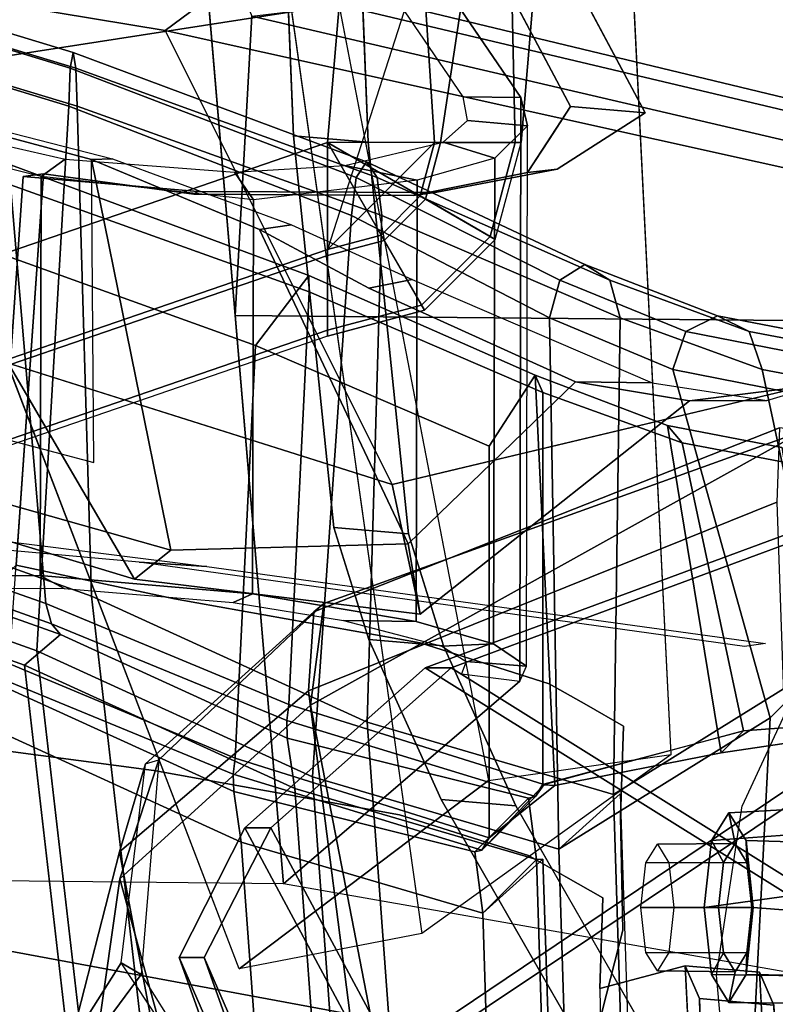
# Model space of a CAD drawing. Units: inches. Extents: x -2 to 325, y -6 to 100.
# Drawn here: x 50 to 51, y 53 to 55 of the extents above; entities that cross this region are included whole.
import ezdxf

# ---------------------------------------------------------------- set-up
doc = ezdxf.new("R2010")
doc.units = ezdxf.units.IN
doc.header["$MEASUREMENT"] = 0
for name, color, linetype in [('SEAT-ARMPAD', 5, 'Continuous'), ('SEAT-BACKMAT', 5, 'Continuous'), ('SEAT-BASE', 5, 'Continuous'), ('SEAT-FABRIC', 5, 'Continuous'), ('SEAT-FRAME', 5, 'Continuous'), ('SEAT-OTHER', 7, 'Continuous')]:
    doc.layers.add(name, color=color, linetype=linetype)
doc.styles.get("Standard").update_dxf_attribs({"font": 'arial.ttf'})

# ---------------------------------------------------------------- blocks, each defined once
blk = doc.blocks.new('1EMBODY_ARMS_0T')
at = {"layer": 'SEAT-ARMPAD'}
for points in [[(-2.7684, -9.01, 26.0402), (-2.7684, -8.822, 26.2952), (-1.4603, -8.3726, 26.3327), (-1.4603, -8.5607, 26.0777)], [(-2.7684, -8.8357, 26.5149), (-2.7684, -8.822, 26.2952), (-1.4603, -8.3726, 26.3327), (-1.4603, -8.3864, 26.5524)], [(-2.7684, -9.0244, 26.6283), (-2.7684, -8.8357, 26.5149), (-1.4603, -8.3864, 26.5524), (-1.4603, -8.5751, 26.6658)], [(-2.7684, -9.2736, 25.8644), (-2.7684, -9.01, 26.0402), (-1.4603, -8.5607, 26.0777), (-1.4603, -8.8243, 25.9019)], [(-1.4603, -8.5751, 26.6658), (-1.4603, -9.3886, 26.7262), (-2.9603, -9.6219, 26.6829), (-2.7684, -9.0244, 26.6283)], [(-2.7684, -8.822, 26.2952), (-2.7684, -9.01, 26.0402), (-2.9002, -9.0453, 26.0402), (-2.9942, -8.8825, 26.2952)], [(-2.7684, -8.8357, 26.5149), (-2.7684, -8.822, 26.2952), (-2.9942, -8.8825, 26.2952), (-2.9873, -8.8944, 26.5149)], [(-2.7684, -9.0244, 26.6283), (-2.7684, -8.8357, 26.5149), (-2.9873, -8.8944, 26.5149), (-2.893, -9.0578, 26.6283)], [(-2.7684, -9.2736, 25.8644), (-1.4603, -8.8243, 25.9019), (-1.4603, -12.1295, 25.6259), (-2.9603, -11.5254, 25.6764)], [(-2.9002, -9.0453, 26.0402), (-2.9942, -8.8825, 26.2952), (-3.1595, -9.0478, 26.2952), (-2.9967, -9.1418, 26.0402)], [(-2.9873, -8.8944, 26.5149), (-2.9942, -8.8825, 26.2952), (-3.1595, -9.0478, 26.2952), (-3.1476, -9.0547, 26.5149)], [(-2.893, -9.0578, 26.6283), (-2.9873, -8.8944, 26.5149), (-3.1476, -9.0547, 26.5149), (-2.9842, -9.149, 26.6283)], [(-2.7684, -9.0244, 26.6283), (-3.0176, -9.2736, 26.6283), (-2.9603, -10.1566, 26.6988), (-2.9603, -9.6219, 26.6829)], [(-2.7684, -9.0244, 26.6283), (-2.893, -9.0578, 26.6283), (-2.9842, -9.149, 26.6283), (-3.0176, -9.2736, 26.6283)], [(-2.7684, -9.01, 26.0402), (-2.7684, -9.2736, 25.8644), (-2.7684, -9.2736, 25.8644), (-2.9002, -9.0453, 26.0402)], [(-2.9967, -9.1418, 26.0402), (-3.1595, -9.0478, 26.2952), (-3.22, -9.2736, 26.2952), (-3.032, -9.2736, 26.0402)], [(-3.1476, -9.0547, 26.5149), (-3.1595, -9.0478, 26.2952), (-3.22, -9.2736, 26.2952), (-3.2063, -9.2736, 26.5149)], [(-2.7684, -9.2736, 25.8644), (-2.9002, -9.0453, 26.0402), (-2.9967, -9.1418, 26.0402), (-2.7684, -9.2736, 25.8644)], [(-2.9842, -9.149, 26.6283), (-3.1476, -9.0547, 26.5149), (-3.2063, -9.2736, 26.5149), (-3.0176, -9.2736, 26.6283)], [(-2.7684, -9.2736, 25.8644), (-2.9967, -9.1418, 26.0402), (-3.032, -9.2736, 26.0402), (-2.7684, -9.2736, 25.8644)], [(-3.1732, -10.2122, 25.7757), (-3.2935, -10.1566, 26.1178), (-3.22, -9.2736, 26.2952), (-3.032, -9.2736, 26.0402)], [(-3.2935, -10.1566, 26.1178), (-3.1863, -10.1566, 26.4424), (-3.2063, -9.2736, 26.5149), (-3.22, -9.2736, 26.2952)], [(-3.0176, -9.2736, 26.6283), (-3.2063, -9.2736, 26.5149), (-3.1863, -10.1566, 26.4424), (-2.9603, -10.1566, 26.6988)], [(-3.032, -9.2736, 26.0402), (-2.7684, -9.2736, 25.8644), (-2.9603, -11.5254, 25.6764), (-3.1732, -10.2122, 25.7757)], [(-1.4603, -9.3886, 26.7262), (-1.4603, -10.2044, 26.7265), (-2.9603, -10.1566, 26.6988), (-2.9603, -9.6219, 26.6829)]]:
    blk.add_3dface(points, dxfattribs=at)
at = {"layer": 'SEAT-BACKMAT'}
for points in [[(-4.3784, -5.7072, 18.3806), (-4.2882, -7.2797, 18.6711), (-3.4389, -6.1801, 20.6671), (-3.8909, -4.448, 20.2659)], [(-3.3782, -6.1801, 20.5451), (-4.2275, -7.2797, 18.5491), (-4.3178, -5.7072, 18.2587), (-3.8303, -4.448, 20.1439)], [(-2.6175, -6.9892, 24.2378), (-3.3817, -5.1533, 23.8628), (-3.2904, -5.5104, 22.3792), (-2.4806, -7.3727, 22.9103)], [(-3.2319, -5.5104, 22.3802), (-3.3232, -5.1533, 23.8638), (-2.559, -6.9892, 24.2388), (-2.4221, -7.3727, 22.9113)], [(-2.6359, -7.6756, 21.8113), (-2.4806, -7.3727, 22.9103), (-3.2904, -5.5104, 22.3792), (-3.4389, -6.1801, 20.6671)], [(-3.2319, -5.5104, 22.3802), (-2.4221, -7.3727, 22.9113), (-2.5752, -7.6756, 21.6893), (-3.3782, -6.1801, 20.5451)], [(-2.5667, -7.6417, 19.4291), (-3.1306, -7.4761, 19.1088), (-3.1758, -6.0389, 18.9338), (-2.6929, -5.9284, 19.1205)], [(-2.1673, -5.9282, 19.1898), (-1.9365, -7.9297, 19.5624), (-2.5667, -7.6417, 19.4291), (-2.6929, -5.9284, 19.1205)], [(-2.1673, -5.9282, 19.1898), (-0.0653, -6.396, 19.3055), (-0.1692, -8.561, 19.6985), (-1.9365, -7.9297, 19.5624)], [(-3.2704, -7.6024, 19.1359), (-3.3142, -6.2767, 18.9863), (-3.1758, -6.0389, 18.9338), (-3.1306, -7.4761, 19.1088)], [(-3.3008, -6.1639, 19.0588), (-3.2556, -7.6011, 19.2338), (-2.6917, -7.7667, 19.5541), (-2.8179, -6.0534, 19.2455)], [(-2.6917, -7.7667, 19.5541), (-2.0615, -8.0547, 19.6874), (-2.2923, -6.0532, 19.3148), (-2.8179, -6.0534, 19.2455)], [(-0.2942, -8.686, 19.8235), (-0.1903, -6.521, 19.4305), (-2.2923, -6.0532, 19.3148), (-2.0615, -8.0547, 19.6874)], [(-3.2556, -7.6011, 19.2338), (-3.3008, -6.1639, 19.0588), (-3.3142, -6.2767, 18.9863), (-3.2704, -7.6024, 19.1359)], [(-2.6359, -7.6756, 21.8113), (-3.4389, -6.1801, 20.6671), (-4.2882, -7.2797, 18.6711), (-3.057, -8.0488, 20.3619)], [(-4.2275, -7.2797, 18.5491), (-3.3782, -6.1801, 20.5451), (-2.5752, -7.6756, 21.6893), (-2.9963, -8.0488, 20.2399)], [(-2.4806, -7.3727, 22.9103), (-2.4221, -7.3727, 22.9113), (-2.559, -6.9892, 24.2388), (-2.6175, -6.9892, 24.2378)], [(-3.9409, -8.3747, 18.9351), (-3.057, -8.0488, 20.3619), (-4.2882, -7.2797, 18.6711), (-4.0558, -7.8285, 18.7994)], [(-4.2275, -7.2797, 18.5491), (-2.9963, -8.0488, 20.2399), (-3.8803, -8.3747, 18.8131), (-3.9952, -7.8285, 18.6774)], [(-2.4806, -7.3727, 22.9103), (-2.6359, -7.6756, 21.8113), (-2.5752, -7.6756, 21.6893), (-2.4221, -7.3727, 22.9113)], [(-3.1306, -7.4761, 19.1088), (-3.2556, -7.6011, 19.2338), (-3.2704, -7.6024, 19.1359), (-3.1306, -7.4761, 19.1088)], [(-3.1306, -7.4761, 19.1088), (-3.1119, -7.6195, 18.992), (-3.2369, -7.7445, 19.117), (-3.2556, -7.6011, 19.2338)], [(-2.5492, -7.7597, 19.3737), (-3.1119, -7.6195, 18.992), (-3.1306, -7.4761, 19.1088), (-2.5667, -7.6417, 19.4291)], [(-3.2556, -7.6011, 19.2338), (-3.2369, -7.7445, 19.117), (-2.6742, -7.8847, 19.4987), (-2.6917, -7.7667, 19.5541)], [(-3.1286, -7.6232, 18.9328), (-3.1454, -7.6521, 18.8973), (-3.2986, -7.7744, 18.8752), (-3.2731, -7.7755, 19.0192)], [(-3.1286, -7.6232, 18.9328), (-3.2731, -7.7755, 19.0192), (-3.2536, -7.7482, 19.0578), (-3.1286, -7.6232, 18.9328)], [(-3.1286, -7.6232, 18.9328), (-3.2536, -7.7482, 19.0578), (-3.2369, -7.7445, 19.117), (-3.1119, -7.6195, 18.992)], [(-2.548, -7.8006, 19.3334), (-2.553, -7.8377, 19.3123), (-3.1454, -7.6521, 18.8973), (-3.1286, -7.6232, 18.9328)], [(-2.5492, -7.7597, 19.3737), (-2.548, -7.8006, 19.3334), (-3.1286, -7.6232, 18.9328), (-3.1119, -7.6195, 18.992)], [(-2.0205, -8.0013, 19.5178), (-2.5492, -7.7597, 19.3737), (-2.5667, -7.6417, 19.4291), (-1.9365, -7.9297, 19.5624)], [(-3.1454, -8.5656, 18.9275), (-3.2527, -8.7311, 19.0267), (-3.2986, -7.7744, 18.8752), (-3.1454, -7.6521, 18.8973)], [(-2.553, -7.8377, 19.3123), (-2.6002, -8.8002, 19.405), (-3.1454, -8.5656, 18.9275), (-3.1454, -7.6521, 18.8973)], [(-3.057, -8.0488, 20.3619), (-2.9963, -8.0488, 20.2399), (-2.5752, -7.6756, 21.6893), (-2.6359, -7.6756, 21.8113)], [(-3.2704, -7.7771, 19.0223), (-2.678, -7.9627, 19.4373), (-2.673, -7.9256, 19.4584), (-3.2536, -7.7482, 19.0578)], [(-3.2536, -7.7482, 19.0578), (-2.673, -7.9256, 19.4584), (-2.6742, -7.8847, 19.4987), (-3.2369, -7.7445, 19.117)], [(-2.0205, -8.0013, 19.5178), (-1.9994, -8.026, 19.4776), (-2.548, -7.8006, 19.3334), (-2.5492, -7.7597, 19.3737)], [(-3.2986, -7.7744, 18.8752), (-3.6869, -7.8503, 18.3249), (-3.7388, -7.9015, 18.3839), (-3.2731, -7.7755, 19.0192)], [(-3.2704, -8.6906, 19.0525), (-3.2704, -7.7771, 19.0223), (-3.7388, -7.9015, 18.3839), (-3.5956, -8.5733, 18.56)], [(-3.2986, -7.7744, 18.8752), (-3.2527, -8.7311, 19.0267), (-3.5614, -8.6138, 18.5548), (-3.6869, -7.8503, 18.3249)], [(-3.2704, -8.6906, 19.0525), (-2.7252, -8.9252, 19.53), (-2.678, -7.9627, 19.4373), (-3.2704, -7.7771, 19.0223)], [(-2.6917, -7.7667, 19.5541), (-2.6742, -7.8847, 19.4987), (-2.1455, -8.1263, 19.6428), (-2.0615, -8.0547, 19.6874)], [(-2.548, -7.8006, 19.3334), (-1.9994, -8.026, 19.4776), (-1.9863, -8.0739, 19.4473), (-2.553, -7.8377, 19.3123)], [(-3.9329, -7.8869, 17.818), (-3.9962, -7.9212, 17.8716), (-3.7388, -7.9015, 18.3839), (-3.6869, -7.8503, 18.3249)], [(-3.9329, -7.8869, 17.818), (-3.6869, -7.8503, 18.3249), (-3.5614, -8.6138, 18.5548), (-3.8282, -8.5627, 18.0335)], [(-2.553, -7.8377, 19.3123), (-1.9863, -8.0739, 19.4473), (-1.9038, -9.0504, 19.6086), (-2.6002, -8.8002, 19.405)], [(-2.673, -7.9256, 19.4584), (-2.1244, -8.151, 19.6026), (-2.1455, -8.1263, 19.6428), (-2.6742, -7.8847, 19.4987)], [(-3.8666, -8.5222, 18.0519), (-3.5956, -8.5733, 18.56), (-3.7388, -7.9015, 18.3839), (-3.9962, -7.9212, 17.8716)], [(-2.1113, -8.1989, 19.5723), (-2.1244, -8.151, 19.6026), (-2.673, -7.9256, 19.4584), (-2.678, -7.9627, 19.4373)], [(-2.0288, -9.1754, 19.7336), (-2.1113, -8.1989, 19.5723), (-2.678, -7.9627, 19.4373), (-2.7252, -8.9252, 19.53)], [(-3.057, -8.0488, 20.3619), (-3.9409, -8.3747, 18.9351), (-3.8803, -8.3747, 18.8131), (-2.9963, -8.0488, 20.2399)], [(-2.0615, -8.0547, 19.6874), (-2.1455, -8.1263, 19.6428), (-0.3012, -8.7815, 19.7912), (-0.2942, -8.686, 19.8235)], [(-2.1244, -8.151, 19.6026), (-0.3054, -8.7991, 19.7336), (-0.3012, -8.7815, 19.7912), (-2.1455, -8.1263, 19.6428)], [(-2.1244, -8.151, 19.6026), (-2.1113, -8.1989, 19.5723), (-0.3017, -8.8348, 19.7156), (-0.3054, -8.7991, 19.7336)], [(-2.0288, -9.1754, 19.7336), (-0.304, -9.6967, 19.8672), (-0.3017, -8.8348, 19.7156), (-2.1113, -8.1989, 19.5723)], [(-3.5614, -8.6138, 18.5548), (-3.5956, -8.5733, 18.56), (-3.8666, -8.5222, 18.0519), (-3.8282, -8.5627, 18.0335)], [(-3.1454, -8.5656, 18.9275), (-2.6002, -8.8002, 19.405), (-2.7248, -8.9639, 19.5158), (-3.2527, -8.7311, 19.0267)], [(-3.5614, -8.6138, 18.5548), (-3.2527, -8.7311, 19.0267), (-3.2704, -8.6906, 19.0525), (-3.5956, -8.5733, 18.56)], [(-2.7248, -8.9639, 19.5158), (-2.7252, -8.9252, 19.53), (-3.2704, -8.6906, 19.0525), (-3.2527, -8.7311, 19.0267)], [(-1.9038, -9.0504, 19.6086), (-2.0306, -9.2208, 19.7165), (-2.7248, -8.9639, 19.5158), (-2.6002, -8.8002, 19.405)], [(-2.7248, -8.9639, 19.5158), (-2.0306, -9.2208, 19.7165), (-2.0288, -9.1754, 19.7336), (-2.7252, -8.9252, 19.53)]]:
    blk.add_3dface(points, dxfattribs=at)
at = {"layer": 'SEAT-BASE'}
for points, invisible_edges in [([(-4.148, -4.7213, 12.9212), (-3.5682, -3.982, 12.1309), (-3.3039, -9.2115, 12.7141), (-3.8259, -6.784, 12.9668)], 7), ([(-3.0194, -9.1572, 12.4747), (-3.3039, -9.2115, 12.7141), (-3.5682, -3.982, 12.1309), (-3.1147, -4.053, 11.8704)], 14), ([(-3.0194, -9.1572, 12.4747), (-3.1147, -4.053, 11.8704), (-1.3391, -5.2583, 11.7418), (-1.6674, -5.8378, 11.919)], 11), ([(-3.0194, -9.1572, 12.4747), (-1.6674, -5.8378, 11.919), (-1.8277, -6.3509, 12.0484), (-1.9471, -7.022, 12.167)], 9), ([(-3.6517, -6.7992, 12.9217), (-2.0115, -7.8558, 12.3567), (-1.994, -7.0277, 12.2583), (-1.8745, -6.3566, 12.1397)], 9), ([(-3.2078, -7.7264, 16.1064), (-3.9018, -6.5179, 16.1167), (-3.8294, -6.9736, 15.0975), (-3.789, -7.0926, 14.8954)], 10), ([(-3.8098, -7.2618, 13.2998), (-3.8259, -6.784, 12.9668), (-3.3039, -9.2115, 12.7141), (-3.5569, -8.2367, 13.007)], 14), ([(-3.6517, -6.7992, 12.9217), (-2.936, -7.7058, 12.4039), (-2.3626, -7.8088, 12.3157), (-2.0115, -7.8558, 12.3567)], 9), ([(-3.6517, -6.7992, 12.9217), (-3.3239, -7.5612, 12.8015), (-3.2372, -7.6105, 12.6343), (-2.936, -7.7058, 12.4039)], 9), ([(-3.6517, -6.7992, 12.9217), (-3.6357, -7.277, 13.2547), (-3.4105, -7.512, 12.9688), (-3.3239, -7.5612, 12.8015)], 10), ([(-3.4034, -7.3004, 13.9573), (-3.6023, -7.3535, 13.5626), (-3.6149, -7.1077, 14.8503), (-3.5589, -6.8269, 16.0691)], 12), ([(-1.2599, -7.4208, 15.3211), (-3.4034, -7.3004, 13.9573), (-3.4085, -7.0355, 14.8921), (-3.5589, -6.8269, 16.0691)], 13), ([(-3.5589, -6.8269, 16.0691), (-3.3807, -7.1373, 16.0665), (-1.2753, -7.5269, 15.3197), (-1.2599, -7.4208, 15.3211)], 8), ([(-1.9647, -7.85, 12.2654), (-2.4656, -9.1595, 12.3331), (-3.0194, -9.1572, 12.4747), (-1.9471, -7.022, 12.167)], 5), ([(-2.9568, -8.3608, 16.1237), (-3.789, -7.0926, 14.8954), (-3.7764, -7.3384, 13.6077), (-2.8627, -9.2746, 16.2041)], 5), ([(-2.9568, -8.3608, 16.1237), (-3.0386, -8.0998, 16.1111), (-3.2078, -7.7264, 16.1064), (-3.789, -7.0926, 14.8954)], 12), ([(-1.2753, -7.5269, 15.3197), (-3.3807, -7.1373, 16.0665), (-3.4569, -7.4363, 14.9178), (-3.4518, -7.7011, 13.9831)], 8), ([(-3.4569, -7.4363, 14.9178), (-3.3807, -7.1373, 16.0665), (-3.0337, -7.7415, 16.0613), (-2.8644, -8.1149, 16.066)], 8), ([(-3.8098, -7.2618, 13.2998), (-3.3039, -9.2115, 12.7141), (-3.5095, -9.3427, 13.1638), (-3.2873, -9.7593, 14.3566)], 9), ([(-3.7764, -7.3384, 13.6077), (-3.8098, -7.2618, 13.2998), (-3.2873, -9.7593, 14.3566), (-2.9688, -10.1838, 15.6712)], 10), ([(-3.6023, -7.3535, 13.5626), (-3.4034, -7.3004, 13.9573), (-3.4105, -7.512, 12.9688), (-3.6357, -7.277, 13.2547)], 4), ([(-1.2599, -7.4208, 15.3211), (-3.3239, -7.5612, 12.8015), (-3.4105, -7.512, 12.9688), (-3.4034, -7.3004, 13.9573)], 9), ([(-3.7764, -7.3384, 13.6077), (-2.9688, -10.1838, 15.6712), (-2.881, -10.0461, 16.0209), (-2.859, -9.8485, 16.1719)], 9), ([(-3.7764, -7.3384, 13.6077), (-2.859, -9.8485, 16.1719), (-2.8482, -9.6427, 16.228), (-2.8627, -9.2746, 16.2041)], 9), ([(-3.4569, -7.4363, 14.9178), (-2.7947, -10.1989, 15.6262), (-3.1132, -9.7744, 14.3115), (-3.4518, -7.7011, 13.9831)], 5), ([(-3.4569, -7.4363, 14.9178), (-2.8644, -8.1149, 16.066), (-2.7827, -8.3759, 16.0787), (-2.6886, -9.2897, 16.159)], 9), ([(-3.4569, -7.4363, 14.9178), (-2.6886, -9.2897, 16.159), (-2.6741, -9.6578, 16.183), (-2.6849, -9.8636, 16.1269)], 9), ([(-3.4569, -7.4363, 14.9178), (-2.6849, -9.8636, 16.1269), (-2.7068, -10.0613, 15.9759), (-2.7947, -10.1989, 15.6262)], 9), ([(-1.2599, -7.4208, 15.3211), (-2.936, -7.7058, 12.4039), (-3.2372, -7.6105, 12.6343), (-3.3239, -7.5612, 12.8015)], 9), ([(-1.2599, -7.4208, 15.3211), (-2.0115, -7.8558, 12.3567), (-2.3626, -7.8088, 12.3157), (-2.936, -7.7058, 12.4039)], 8), ([(-1.2753, -7.5269, 15.3197), (-3.4518, -7.7011, 13.9831), (-3.4588, -7.9127, 12.9945), (-3.3722, -7.962, 12.8273)], 9), ([(-1.2753, -7.5269, 15.3197), (-3.3722, -7.962, 12.8273), (-3.2856, -8.0112, 12.6601), (-2.9843, -8.1065, 12.4297)], 9), ([(-1.2753, -7.5269, 15.3197), (-2.9843, -8.1065, 12.4297), (-2.4109, -8.2096, 12.3415), (-2.0416, -8.2878, 12.3956)], 1), ([(-3.4588, -7.9127, 12.9945), (-3.4518, -7.7011, 13.9831), (-3.1132, -9.7744, 14.3115), (-3.3354, -9.3579, 13.1187)], 10), ([(-2.4656, -9.1595, 12.3331), (-1.9647, -7.85, 12.2654), (-2.0583, -9.1947, 12.3865), (-2.4656, -9.1595, 12.3331)], 1), ([(-3.3722, -7.962, 12.8273), (-3.4588, -7.9127, 12.9945), (-3.3354, -9.3579, 13.1187), (-3.285, -9.281, 12.956)], 10), ([(-3.285, -9.281, 12.956), (-3.2345, -9.2041, 12.7934), (-3.2856, -8.0112, 12.6601), (-3.3722, -7.962, 12.8273)], 10), ([(-2.9843, -8.1065, 12.4297), (-3.2856, -8.0112, 12.6601), (-3.2345, -9.2041, 12.7934), (-2.9681, -9.1501, 12.5652)], 10), ([(-2.4109, -8.2096, 12.3415), (-2.9843, -8.1065, 12.4297), (-2.9681, -9.1501, 12.5652), (-2.4562, -9.1535, 12.4368)], 10), ([(-2.4562, -9.1535, 12.4368), (-2.1052, -9.2005, 12.4778), (-2.0416, -8.2878, 12.3956), (-2.4109, -8.2096, 12.3415)], 8)]:
    blk.add_3dface(points, dxfattribs=dict(at, invisible_edges=invisible_edges))
for points in [[(-3.0337, -7.7415, 16.0613), (-3.7277, -6.533, 16.0716), (-3.9018, -6.5179, 16.1167), (-3.2078, -7.7264, 16.1064)], [(-3.8259, -6.784, 12.9668), (-3.8098, -7.2618, 13.2998), (-3.6357, -7.277, 13.2547), (-3.6517, -6.7992, 12.9217)], [(-3.6023, -7.3535, 13.5626), (-3.7764, -7.3384, 13.6077), (-3.789, -7.0926, 14.8954), (-3.6149, -7.1077, 14.8503)], [(-3.6357, -7.277, 13.2547), (-3.8098, -7.2618, 13.2998), (-3.7764, -7.3384, 13.6077), (-3.6023, -7.3535, 13.5626)], [(-3.0337, -7.7415, 16.0613), (-3.2078, -7.7264, 16.1064), (-3.0386, -8.0998, 16.1111), (-2.8644, -8.1149, 16.066)], [(-1.9647, -7.85, 12.2654), (-2.0115, -7.8558, 12.3567), (-2.1052, -9.2005, 12.4778), (-2.0583, -9.1947, 12.3865)], [(-2.7827, -8.3759, 16.0787), (-2.8644, -8.1149, 16.066), (-3.0386, -8.0998, 16.1111), (-2.9568, -8.3608, 16.1237)], [(-2.7827, -8.3759, 16.0787), (-2.9568, -8.3608, 16.1237), (-2.8627, -9.2746, 16.2041), (-2.6886, -9.2897, 16.159)], [(-3.0194, -9.1572, 12.4747), (-2.9681, -9.1501, 12.5652), (-3.2345, -9.2041, 12.7934), (-3.3039, -9.2115, 12.7141)], [(-2.4562, -9.1535, 12.4368), (-2.9681, -9.1501, 12.5652), (-3.0194, -9.1572, 12.4747), (-2.4656, -9.1595, 12.3331)], [(-2.1052, -9.2005, 12.4778), (-2.4562, -9.1535, 12.4368), (-2.4656, -9.1595, 12.3331), (-2.0583, -9.1947, 12.3865)], [(-3.3039, -9.2115, 12.7141), (-3.2345, -9.2041, 12.7934), (-3.3354, -9.3579, 13.1187), (-3.5095, -9.3427, 13.1638)], [(-2.6741, -9.6578, 16.183), (-2.6886, -9.2897, 16.159), (-2.8627, -9.2746, 16.2041), (-2.8482, -9.6427, 16.228)], [(-3.3354, -9.3579, 13.1187), (-3.1132, -9.7744, 14.3115), (-3.2873, -9.7593, 14.3566), (-3.5095, -9.3427, 13.1638)]]:
    blk.add_3dface(points, dxfattribs=at)
at = {"layer": 'SEAT-FABRIC'}
for points in [[(-3.8396, -7.7645, 18.6082), (-3.8396, -3.5145, 18.6082), (-2.8398, -3.4664, 20.5114), (-2.8398, -7.0914, 20.5114)], [(-2.8965, -7.0946, 20.5276), (-2.8965, -3.4696, 20.5276), (-3.8894, -3.5087, 18.644), (-3.8894, -7.7587, 18.644)], [(-2.7328, -7.7945, 19.5327), (-3.308, -7.6256, 19.206), (-3.3541, -6.1597, 19.0275), (-2.8615, -6.047, 19.2179)], [(-2.3254, -6.0468, 19.2886), (-2.09, -8.0883, 19.6686), (-2.7328, -7.7945, 19.5327), (-2.8615, -6.047, 19.2179)], [(-2.3254, -6.0468, 19.2886), (-0.1814, -6.5239, 19.4066), (-0.2873, -8.7322, 19.8075), (-2.09, -8.0883, 19.6686)], [(-3.7187, -6.3176, 18.2083), (-3.3541, -6.1597, 19.0275), (-3.308, -7.6256, 19.206), (-3.8009, -7.932, 18.339)], [(-3.4506, -7.7544, 19.2336), (-3.4953, -6.4023, 19.081), (-3.3541, -6.1597, 19.0275), (-3.308, -7.6256, 19.206)], [(-3.4816, -6.2872, 19.155), (-3.4355, -7.7531, 19.3335), (-2.8603, -7.922, 19.6602), (-2.989, -6.1745, 19.3454)], [(-2.8603, -7.922, 19.6602), (-2.2175, -8.2158, 19.7961), (-2.4529, -6.1743, 19.4161), (-2.989, -6.1745, 19.3454)], [(-0.4148, -8.8597, 19.935), (-0.3089, -6.6514, 19.5341), (-2.4529, -6.1743, 19.4161), (-2.2175, -8.2158, 19.7961)], [(-3.4355, -7.7531, 19.3335), (-3.4816, -6.2872, 19.155), (-3.8462, -6.4451, 18.3358), (-3.9284, -8.0595, 18.4665)], [(-2.1684, -7.1732, 23.8289), (-2.2827, -7.6196, 22.227), (-2.4681, -6.6377, 22.2787), (-2.445, -6.2835, 23.5324)], [(-3.7187, -6.3176, 18.2083), (-3.8009, -7.932, 18.339), (-3.949, -8.0796, 17.8813), (-3.8789, -6.4972, 17.7578)], [(-2.2325, -7.196, 23.8659), (-2.4972, -6.3157, 23.4823), (-2.5293, -6.6593, 22.2545), (-2.2835, -7.5563, 22.5207)], [(-2.7286, -7.9613, 20.901), (-2.2835, -7.5563, 22.5207), (-2.5293, -6.6593, 22.2545), (-2.8965, -7.0946, 20.5276)], [(-2.2827, -7.6196, 22.227), (-2.7234, -7.9945, 20.7312), (-2.8398, -7.0914, 20.5114), (-2.4681, -6.6377, 22.2787)], [(-2.2864, -7.3606, 23.9782), (-2.1684, -7.1732, 23.8289), (-2.3618, -6.8652, 24.8624), (-2.4494, -7.1146, 24.8029)], [(-2.3336, -7.3336, 23.9349), (-2.4849, -7.092, 24.7431), (-2.397, -6.9065, 24.7767), (-2.2325, -7.196, 23.8659)], [(-2.7286, -7.9613, 20.901), (-2.8965, -7.0946, 20.5276), (-3.8894, -7.7587, 18.644), (-3.8784, -8.6013, 18.8169)], [(-3.8163, -8.4351, 18.7601), (-3.8396, -7.7645, 18.6082), (-2.8398, -7.0914, 20.5114), (-2.7234, -7.9945, 20.7312)], [(-2.4849, -7.092, 24.7431), (-2.4494, -7.1146, 24.8029), (-2.2864, -7.3606, 23.9782), (-2.3336, -7.3336, 23.9349)], [(-2.2864, -7.3606, 23.9782), (-2.3435, -7.8242, 22.265), (-2.2827, -7.6196, 22.227), (-2.1684, -7.1732, 23.8289)], [(-2.3336, -7.3336, 23.9349), (-2.2325, -7.196, 23.8659), (-2.2835, -7.5563, 22.5207), (-2.3745, -7.8341, 22.2727)], [(-2.3745, -7.8341, 22.2727), (-2.3336, -7.3336, 23.9349), (-2.2864, -7.3606, 23.9782), (-2.3435, -7.8242, 22.265)], [(-2.7596, -8.1987, 20.7577), (-2.3745, -7.8341, 22.2727), (-2.2835, -7.5563, 22.5207), (-2.7286, -7.9613, 20.901)], [(-2.7359, -8.1788, 20.7451), (-2.7234, -7.9945, 20.7312), (-2.2827, -7.6196, 22.227), (-2.3435, -7.8242, 22.265)], [(-3.8009, -7.932, 18.339), (-3.308, -7.6256, 19.206), (-3.2859, -8.8645, 18.9604), (-3.5737, -8.7447, 18.5084)], [(-2.7328, -7.7945, 19.5327), (-2.8244, -9.1037, 19.3956), (-3.2859, -8.8645, 18.9604), (-3.308, -7.6256, 19.206)], [(-3.4506, -8.8645, 19.1485), (-3.4355, -7.7531, 19.3335), (-3.9284, -8.0595, 18.4665), (-3.7823, -8.7447, 18.6462)], [(-3.4506, -8.8645, 19.1485), (-2.8946, -9.1037, 19.6356), (-2.8603, -7.922, 19.6602), (-3.4355, -7.7531, 19.3335)], [(-2.7328, -7.7945, 19.5327), (-2.09, -8.0883, 19.6686), (-2.1649, -9.3589, 19.594), (-2.8244, -9.1037, 19.3956)], [(-2.7359, -8.1788, 20.7451), (-2.3435, -7.8242, 22.265), (-2.3745, -7.8341, 22.2727), (-2.7596, -8.1987, 20.7577)], [(-2.1842, -9.3589, 19.8432), (-2.2175, -8.2158, 19.7961), (-2.8603, -7.922, 19.6602), (-2.8946, -9.1037, 19.6356)], [(-3.5737, -8.7447, 18.5084), (-3.8381, -8.6926, 18.0103), (-3.949, -8.0796, 17.8813), (-3.8009, -7.932, 18.339)], [(-3.8784, -8.6013, 18.8169), (-2.7596, -8.1987, 20.7577), (-2.7286, -7.9613, 20.901)], [(-2.7359, -8.1788, 20.7451), (-3.8227, -8.6085, 18.7987), (-3.8163, -8.4351, 18.7601), (-2.7234, -7.9945, 20.7312)], [(-4.0587, -8.6926, 18.1279), (-3.7823, -8.7447, 18.6462), (-3.9284, -8.0595, 18.4665), (-4.191, -8.0796, 17.944)], [(-2.09, -8.0883, 19.6686), (-0.2873, -8.7322, 19.8075), (-0.4249, -9.8906, 19.7295), (-2.1649, -9.3589, 19.594)], [(-2.7359, -8.1788, 20.7451), (-2.7596, -8.1987, 20.7577), (-3.8784, -8.6013, 18.8169), (-3.8227, -8.6085, 18.7987)], [(-2.1842, -9.3589, 19.8432), (-0.4249, -9.8906, 19.9795), (-0.4148, -8.8597, 19.935), (-2.2175, -8.2158, 19.7961)], [(-4.0264, -8.781, 18.1107), (-3.7517, -8.8331, 18.626), (-3.7823, -8.7447, 18.6462), (-4.0587, -8.6926, 18.1279)], [(-3.8381, -8.6926, 18.0103), (-3.5737, -8.7447, 18.5084), (-3.6042, -8.8331, 18.5286), (-3.8704, -8.781, 18.0275)], [(-3.7517, -8.8331, 18.626), (-3.4265, -8.9528, 19.1209), (-3.4506, -8.8645, 19.1485), (-3.7823, -8.7447, 18.6462)], [(-3.5737, -8.7447, 18.5084), (-3.2859, -8.8645, 18.9604), (-3.31, -8.9528, 18.988), (-3.6042, -8.8331, 18.5286)], [(-3.9484, -8.8176, 18.0691), (-3.678, -8.8697, 18.5773), (-3.7517, -8.8331, 18.626), (-4.0264, -8.781, 18.1107)], [(-3.8704, -8.781, 18.0275), (-3.6042, -8.8331, 18.5286), (-3.678, -8.8697, 18.5773), (-3.9484, -8.8176, 18.0691)], [(-3.678, -8.8697, 18.5773), (-3.3682, -8.9895, 19.0545), (-3.4265, -8.9528, 19.1209), (-3.7517, -8.8331, 18.626)], [(-3.6042, -8.8331, 18.5286), (-3.31, -8.9528, 18.988), (-3.3682, -8.9895, 19.0545), (-3.678, -8.8697, 18.5773)], [(-3.4265, -8.9528, 19.1209), (-2.8843, -9.1921, 19.6005), (-2.8946, -9.1037, 19.6356), (-3.4506, -8.8645, 19.1485)], [(-3.2859, -8.8645, 18.9604), (-2.8244, -9.1037, 19.3956), (-2.8347, -9.1921, 19.4308), (-3.31, -8.9528, 18.988)], [(-3.3682, -8.9895, 19.0545), (-2.8595, -9.2287, 19.5156), (-2.8843, -9.1921, 19.6005), (-3.4265, -8.9528, 19.1209)], [(-3.31, -8.9528, 18.988), (-2.8347, -9.1921, 19.4308), (-2.8595, -9.2287, 19.5156), (-3.3682, -8.9895, 19.0545)], [(-2.8843, -9.1921, 19.6005), (-2.1813, -9.4473, 19.8067), (-2.1842, -9.3589, 19.8432), (-2.8946, -9.1037, 19.6356)], [(-2.8244, -9.1037, 19.3956), (-2.1649, -9.3589, 19.594), (-2.1677, -9.4473, 19.6305), (-2.8347, -9.1921, 19.4308)], [(-2.8595, -9.2287, 19.5156), (-2.1745, -9.4839, 19.7186), (-2.1813, -9.4473, 19.8067), (-2.8843, -9.1921, 19.6005)], [(-2.8347, -9.1921, 19.4308), (-2.1677, -9.4473, 19.6305), (-2.1745, -9.4839, 19.7186), (-2.8595, -9.2287, 19.5156)], [(-2.1813, -9.4473, 19.8067), (-0.4249, -9.979, 19.9429), (-0.4249, -9.8906, 19.9795), (-2.1842, -9.3589, 19.8432)], [(-2.1649, -9.3589, 19.594), (-0.4249, -9.8906, 19.7295), (-0.4249, -9.979, 19.7661), (-2.1677, -9.4473, 19.6305)], [(-2.1745, -9.4839, 19.7186), (-0.4249, -10.0156, 19.8545), (-0.4249, -9.979, 19.9429), (-2.1813, -9.4473, 19.8067)], [(-2.1677, -9.4473, 19.6305), (-0.4249, -9.979, 19.7661), (-0.4249, -10.0156, 19.8545), (-2.1745, -9.4839, 19.7186)]]:
    blk.add_3dface(points, dxfattribs=at)
at = {"layer": 'SEAT-FRAME'}
for points, invisible_edges in [([(-4.1818, -6.9267, 16.2786), (-4.5835, -9.1039, 16.3704), (-4.423, -9.2089, 16.9172), (-3.7353, -7.7267, 18.1328)], 8), ([(-4.1818, -6.9267, 16.2786), (-3.7126, -6.9173, 18.4855), (-3.6758, -7.3318, 18.4255), (-3.7353, -7.7267, 18.1328)], 9), ([(-1.7704, -10.5406, 14.3773), (-2.2696, -10.2053, 12.8572), (-3.1435, -7.7859, 12.9506), (-2.5617, -7.3466, 15.4151)], 10), ([(-1.5544, -9.9757, 16.0398), (-1.3769, -10.8386, 15.6373), (-1.7704, -10.5406, 14.3773), (-2.5617, -7.3466, 15.4151)], 4), ([(-2.988, -7.4292, 15.3897), (-2.7234, -10.4863, 14.625), (-3.1167, -10.1571, 13.0773), (-3.5702, -7.8464, 13.066)], 5), ([(-2.7234, -10.4863, 14.625), (-2.9617, -10.835, 15.3959), (-2.6247, -10.0009, 15.8704), (-2.988, -7.4292, 15.3897)], 8), ([(-2.6653, -7.5449, 16.4915), (-3.2171, -8.0171, 13.3354), (-3.2196, -9.3786, 13.5292), (-2.72, -10.1105, 15.5959)], 8), ([(-1.6233, -8.2233, 12.95), (-3.2171, -8.0171, 13.3354), (-2.6653, -7.5449, 16.4915), (-0.4365, -7.567, 16.7059)], 1), ([(-2.6653, -7.5449, 16.4915), (-2.72, -10.1105, 15.5959), (-2.6322, -10.2006, 15.9436), (-2.4402, -10.1956, 16.6399)], 1), ([(-2.2696, -10.2053, 12.8572), (-2.7429, -9.8628, 11.8039), (-3.1435, -7.7859, 12.9506)], 8), ([(-3.5702, -7.8464, 13.066), (-3.4722, -9.8212, 11.9935), (-3.1167, -10.1571, 13.0773), (-3.5702, -7.8464, 13.066)], 4), ([(-3.0919, -8.063, 13.1402), (-3.0807, -8.0348, 13.3024), (-1.748, -8.2072, 12.9802), (-1.9079, -8.2342, 12.7534)], 10), ([(-3.0352, -8.0989, 12.967), (-3.0919, -8.063, 13.1402), (-1.9079, -8.2342, 12.7534), (-2.1539, -8.2338, 12.6381)], 10), ([(-3.0352, -8.0989, 12.967), (-2.1539, -8.2338, 12.6381), (-2.5483, -8.2005, 12.6347), (-2.8058, -8.1587, 12.7439)], 1)]:
    blk.add_3dface(points, dxfattribs=dict(at, invisible_edges=invisible_edges))
for points in [[(-3.9137, -7.2654, 20.3399), (-3.9541, -7.3301, 20.4908), (-3.7448, -7.3329, 20.5544), (-3.7044, -7.2682, 20.4035)], [(-3.8733, -7.3301, 20.189), (-3.9137, -7.2654, 20.3399), (-3.7044, -7.2682, 20.4035), (-3.664, -7.3329, 20.2526)], [(-3.7044, -7.2682, 20.4035), (-3.7448, -7.3329, 20.5544), (-3.7468, -7.3835, 20.5016), (-3.7194, -7.3397, 20.3995)], [(-3.664, -7.3329, 20.2526), (-3.7044, -7.2682, 20.4035), (-3.7194, -7.3397, 20.3995), (-3.6921, -7.3835, 20.2974)], [(-2.6653, -7.5449, 16.4915), (-2.5528, -8.8702, 16.5657), (-4.4524, -8.8534, 16.1312), (-3.8974, -7.3286, 16.1429)], [(-3.9541, -7.3301, 20.4908), (-3.9319, -7.4761, 20.5816), (-3.7616, -7.4892, 20.6169), (-3.7448, -7.3329, 20.5544)], [(-3.9124, -7.5263, 20.1114), (-3.8733, -7.3301, 20.189), (-3.664, -7.3329, 20.2526), (-3.6472, -7.4892, 20.1901)], [(-3.7448, -7.3329, 20.5544), (-3.7616, -7.4892, 20.6169), (-3.7581, -7.4892, 20.5438), (-3.7468, -7.3835, 20.5016)], [(-3.7194, -7.3397, 20.3995), (-3.7468, -7.3835, 20.5016), (-3.5648, -7.3846, 20.5491), (-3.5378, -7.3414, 20.4482)], [(-3.6921, -7.3835, 20.2974), (-3.7194, -7.3397, 20.3995), (-3.5378, -7.3414, 20.4482), (-3.5107, -7.3846, 20.3472)], [(-3.6472, -7.4892, 20.1901), (-3.664, -7.3329, 20.2526), (-3.6921, -7.3835, 20.2974), (-3.6808, -7.4892, 20.2551)], [(-3.1435, -7.7859, 12.9506), (-3.5702, -7.8464, 13.066), (-2.988, -7.4292, 15.3897), (-2.5617, -7.3466, 15.4151)], [(-2.6247, -10.0009, 15.8704), (-2.988, -7.4292, 15.3897), (-2.5617, -7.3466, 15.4151), (-1.5544, -9.9757, 16.0398)], [(-3.7468, -7.3835, 20.5016), (-3.7581, -7.4892, 20.5438), (-3.576, -7.4892, 20.5909), (-3.5648, -7.3846, 20.5491)], [(-3.6808, -7.4892, 20.2551), (-3.6921, -7.3835, 20.2974), (-3.5107, -7.3846, 20.3472), (-3.4995, -7.4892, 20.3054)], [(-3.9319, -7.4761, 20.5816), (-3.8771, -7.6419, 20.5371), (-3.7448, -7.6454, 20.5544), (-3.7616, -7.4892, 20.6169)], [(-3.8779, -7.661, 20.1967), (-3.9124, -7.5263, 20.1114), (-3.6472, -7.4892, 20.1901), (-3.664, -7.6454, 20.2526)], [(-3.7616, -7.4892, 20.6169), (-3.7448, -7.6454, 20.5544), (-3.7468, -7.5948, 20.5016), (-3.7581, -7.4892, 20.5438)], [(-3.7581, -7.4892, 20.5438), (-3.7468, -7.5948, 20.5016), (-3.5648, -7.5937, 20.5491), (-3.576, -7.4892, 20.5909)], [(-3.664, -7.6454, 20.2526), (-3.6472, -7.4892, 20.1901), (-3.6808, -7.4892, 20.2551), (-3.6921, -7.5948, 20.2974)], [(-3.6921, -7.5948, 20.2974), (-3.6808, -7.4892, 20.2551), (-3.4995, -7.4892, 20.3054), (-3.5107, -7.5937, 20.3472)], [(-3.7468, -7.5948, 20.5016), (-3.7194, -7.6386, 20.3995), (-3.5378, -7.637, 20.4482), (-3.5648, -7.5937, 20.5491)], [(-3.7448, -7.6454, 20.5544), (-3.7044, -7.7101, 20.4035), (-3.7194, -7.6386, 20.3995), (-3.7468, -7.5948, 20.5016)], [(-3.7194, -7.6386, 20.3995), (-3.6921, -7.5948, 20.2974), (-3.5107, -7.5937, 20.3472), (-3.5378, -7.637, 20.4482)], [(-3.7044, -7.7101, 20.4035), (-3.664, -7.6454, 20.2526), (-3.6921, -7.5948, 20.2974), (-3.7194, -7.6386, 20.3995)], [(-3.858, -7.7185, 20.3678), (-3.8779, -7.661, 20.1967), (-3.664, -7.6454, 20.2526), (-3.7044, -7.7101, 20.4035)], [(-3.8771, -7.6419, 20.5371), (-3.858, -7.7185, 20.3678), (-3.7044, -7.7101, 20.4035), (-3.7448, -7.6454, 20.5544)], [(-3.1435, -7.7859, 12.9506), (-3.5702, -7.8464, 13.066), (-3.4722, -9.8212, 11.9935), (-2.7429, -9.8628, 11.8039)], [(-3.2171, -8.0171, 13.3354), (-3.2323, -8.0522, 13.1329), (-3.2349, -9.3125, 13.3345), (-3.2196, -9.3786, 13.5292)], [(-3.2323, -8.0522, 13.1329), (-3.0919, -8.063, 13.1402), (-3.0807, -8.0348, 13.3024), (-3.2171, -8.0171, 13.3354)], [(-3.2349, -9.3125, 13.3345), (-3.1582, -9.2373, 13.0881), (-3.1557, -8.1041, 12.8805), (-3.2323, -8.0522, 13.1329)], [(-3.1557, -8.1041, 12.8805), (-3.0352, -8.0989, 12.967), (-3.0919, -8.063, 13.1402), (-3.2323, -8.0522, 13.1329)], [(-3.7897, -8.1055, 16.4629), (-3.7411, -8.0984, 17.0569), (-2.3288, -8.295, 17.4113), (-2.4866, -8.2851, 16.7626)], [(-3.1582, -9.2373, 13.0881), (-2.9772, -9.1859, 12.8848), (-2.9747, -8.1562, 12.6774), (-3.1557, -8.1041, 12.8805)], [(-2.9747, -8.1562, 12.6774), (-2.8058, -8.1587, 12.7439), (-3.0352, -8.0989, 12.967), (-3.1557, -8.1041, 12.8805)], [(-2.9189, -8.4763, 17.6795), (-2.9841, -8.1733, 18.1724), (-3.6125, -8.6714, 18.1286), (-3.8785, -8.7045, 17.5571)], [(-2.9841, -8.1733, 18.1724), (-2.956, -8.3376, 18.5609), (-3.3467, -8.7159, 18.5929), (-3.6125, -8.6714, 18.1286)], [(-2.4028, -8.3231, 18.651), (-2.956, -8.3376, 18.5609), (-2.9841, -8.1733, 18.1724), (-2.3178, -8.2551, 18.2701)], [(-2.3178, -8.2551, 18.2701), (-2.9841, -8.1733, 18.1724), (-2.9189, -8.4763, 17.6795), (-2.0231, -8.7593, 17.8317)], [(-2.9772, -9.1859, 12.8848), (-2.5954, -9.1399, 12.6656), (-2.5928, -8.2207, 12.4629), (-2.9747, -8.1562, 12.6774)], [(-2.5928, -8.2207, 12.4629), (-2.5483, -8.2005, 12.6347), (-2.8058, -8.1587, 12.7439), (-2.9747, -8.1562, 12.6774)], [(-2.5954, -9.1399, 12.6656), (-2.1, -9.1945, 12.6756), (-2.0974, -8.2638, 12.4977), (-2.5928, -8.2207, 12.4629)], [(-2.0974, -8.2638, 12.4977), (-2.1539, -8.2338, 12.6381), (-2.5483, -8.2005, 12.6347), (-2.5928, -8.2207, 12.4629)], [(-1.8056, -8.2611, 12.6527), (-1.9079, -8.2342, 12.7534), (-2.1539, -8.2338, 12.6381), (-2.0974, -8.2638, 12.4977)], [(-1.0995, -8.6905, 18.7679), (-2.4028, -8.3231, 18.651), (-2.3178, -8.2551, 18.2701), (-1.1692, -8.6032, 18.4457)], [(-1.1692, -8.6032, 18.4457), (-2.3178, -8.2551, 18.2701), (-2.0231, -8.7593, 17.8317), (-1.1273, -9.0423, 17.984)], [(-2.1, -9.1945, 12.6756), (-1.8081, -9.2662, 12.813), (-1.8056, -8.2611, 12.6527), (-2.0974, -8.2638, 12.4977)], [(-2.3288, -8.295, 17.4113), (-0.7954, -8.4337, 17.6516), (-0.9698, -8.4753, 16.8871), (-2.4866, -8.2851, 16.7626)], [(-2.2176, -9.2345, 19.5159), (-2.6097, -9.0707, 19.3799), (-2.956, -8.3376, 18.5609), (-2.4028, -8.3231, 18.651)], [(-1.031, -9.5523, 19.6421), (-2.2176, -9.2345, 19.5159), (-2.4028, -8.3231, 18.651), (-1.0995, -8.6905, 18.7679)], [(-2.956, -8.3376, 18.5609), (-2.6097, -9.0707, 19.3799), (-2.8646, -8.9343, 19.2129), (-3.3467, -8.7159, 18.5929)], [(-2.3895, -9.5352, 17.7337), (-2.9189, -8.4763, 17.6795), (-3.9989, -8.7332, 17.5417), (-3.9988, -9.1782, 17.4171)], [(-2.9189, -8.4763, 17.6795), (-2.3895, -9.5352, 17.7337), (-0.7824, -9.8006, 17.9849), (-1.1273, -9.0423, 17.984)], [(-2.2233, -8.5274, 19.5029), (-2.2176, -9.2345, 19.5159), (0.1557, -9.8702, 19.7682), (0.2939, -9.1938, 19.7592)], [(-3.9989, -8.7332, 17.5417), (-3.8785, -8.7045, 17.5571), (-3.6125, -8.6714, 18.1286), (-3.7929, -8.6718, 18.1719)], [(-3.7929, -8.6718, 18.1719), (-3.6125, -8.6714, 18.1286), (-3.3467, -8.7159, 18.5929), (-3.526, -8.7131, 18.683)], [(-3.3467, -8.7159, 18.5929), (-2.8646, -8.9343, 19.2129), (-2.9655, -8.9543, 19.4159), (-3.526, -8.7131, 18.683)], [(-2.5528, -8.8702, 16.5657), (-2.5916, -9.5682, 16.8398), (-4.5835, -9.1039, 16.3704), (-4.4524, -8.8534, 16.1312)], [(-2.3557, -10.1385, 16.9529), (-2.5916, -9.5682, 16.8398), (-2.5528, -8.8702, 16.5657), (-2.4402, -10.1956, 16.6399)], [(-2.9655, -8.9543, 19.4159), (-2.8646, -8.9343, 19.2129), (-2.6097, -9.0707, 19.3799), (-2.6839, -9.0818, 19.5965)], [(-2.6839, -9.0818, 19.5965), (-2.6097, -9.0707, 19.3799), (-2.2176, -9.2345, 19.5159), (-2.2668, -9.2357, 19.7301)], [(-2.5916, -9.5682, 16.8398), (-2.8005, -9.5935, 17.2735), (-4.423, -9.2089, 16.9172), (-4.5835, -9.1039, 16.3704)], [(-2.5954, -9.1399, 12.6656), (-2.5509, -9.2043, 12.8261), (-2.8083, -9.2199, 12.942), (-2.9772, -9.1859, 12.8848)], [(-2.1, -9.1945, 12.6756), (-2.1564, -9.2352, 12.8132), (-2.5509, -9.2043, 12.8261), (-2.5954, -9.1399, 12.6656)], [(-2.3895, -9.5352, 17.7337), (-3.9988, -9.1782, 17.4171), (-4.1423, -9.3043, 17.1831), (-2.584, -9.6799, 17.509)], [(-2.9772, -9.1859, 12.8848), (-2.8083, -9.2199, 12.942), (-3.0377, -9.2742, 13.1665), (-3.1582, -9.2373, 13.0881)], [(-2.8005, -9.5935, 17.2735), (-2.584, -9.6799, 17.509), (-4.1423, -9.3043, 17.1831), (-4.423, -9.2089, 16.9172)], [(-1.8081, -9.2662, 12.813), (-1.9104, -9.2907, 12.9142), (-2.1564, -9.2352, 12.8132), (-2.1, -9.1945, 12.6756)], [(-3.1582, -9.2373, 13.0881), (-3.0377, -9.2742, 13.1665), (-3.0944, -9.3254, 13.3358), (-3.2349, -9.3125, 13.3345)], [(-2.2668, -9.2357, 19.7301), (-2.2176, -9.2345, 19.5159), (-1.031, -9.5523, 19.6421), (-1.1147, -9.5311, 19.8443)], [(-3.2349, -9.3125, 13.3345), (-3.0944, -9.3254, 13.3358), (-3.0847, -9.3804, 13.4984), (-3.2196, -9.3786, 13.5292)], [(-2.5866, -10.1103, 15.5597), (-2.72, -10.1105, 15.5959), (-3.2196, -9.3786, 13.5292), (-3.0847, -9.3804, 13.4984)], [(-2.584, -9.6799, 17.509), (-1.0143, -9.9424, 17.7562), (-0.7824, -9.8006, 17.9849), (-2.3895, -9.5352, 17.7337)]]:
    blk.add_3dface(points, dxfattribs=at)
at = {"layer": 'SEAT-OTHER'}
blk.add_attdef('OTHER', (-6, -2), '', height=2, dxfattribs=at)

msp = doc.modelspace()

# ---------------------------------------------------------------- block references
at = {"rotation": 180}
msp.add_blockref('1EMBODY_ARMS_0T', (47.5721, 45.4983), dxfattribs=at)

doc.saveas('drawing.dxf')
